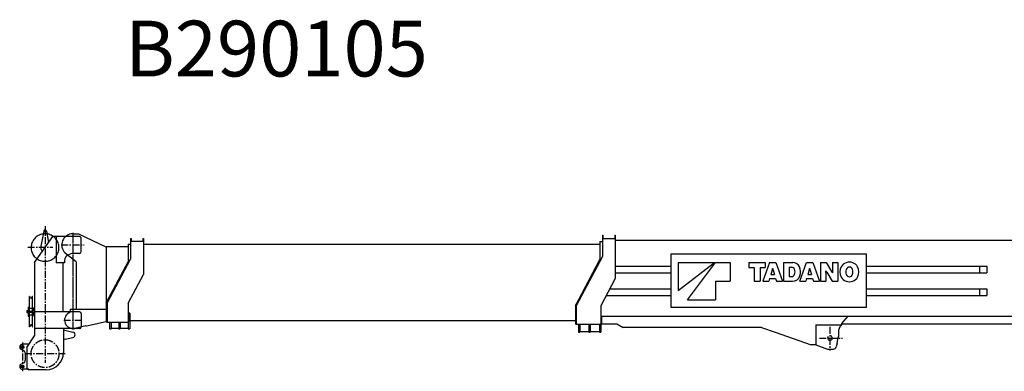
# Model space of a CAD drawing. Extents: x -1056 to 87157, y 1877 to 58338.
# Drawn here: x 21305 to 38979, y 34323 to 40629 of the extents above; entities that cross this region are included whole.
import ezdxf

# ---------------------------------------------------------------- set-up
doc = ezdxf.new("R2010")
doc.units = 0
doc.header["$LTSCALE"] = 100
doc.header["$MEASUREMENT"] = 0
doc.header["$PDMODE"] = 35
doc.header["$PDSIZE"] = -3
doc.linetypes.add('CENTER', pattern=[2, 1.25, -0.25, 0.25, -0.25])
doc.linetypes.add('DASHED', pattern=[0.75, 0.5, -0.25])
doc.layers.get('0').update_dxf_attribs({"linetype": 'CONTINUOUS'})
doc.layers.add('BOOM', color=3, linetype='CONTINUOUS')
doc.layers.add('BTOP', color=3, linetype='CONTINUOUS')
doc.styles.get("Standard").update_dxf_attribs({"font": 'TXT.SHX', "bigfont": 'EXTFONT.SHX'})

msp = doc.modelspace()

# ---------------------------------------------------------------- linework, layer by layer
for p, q in [((32992.582277, 36427.466956), (36505.178054, 36427.466956)), ((32992.582277, 36427.466956), (32992.582277, 35473.745402)), ((36505.178054, 35473.745402), (36505.178054, 36427.466956)), ((32992.582277, 35473.745402), (36505.178054, 35473.745402))]:
    msp.add_line(p, q)
at = {"color": 7, "linetype": 'CONTINUOUS'}
for p, q in [((33123.83829, 36272.485459), (33123.83829, 35770.840147)), ((33123.83829, 35770.840147), (33775.977196, 36272.485459)), ((33123.83829, 36272.485459), (33775.977196, 36272.485459)), ((33291.053394, 35603.625043), (33792.698706, 36272.485459)), ((33792.698706, 36272.485459), (34060.242873, 36272.485459)), ((34060.242873, 36272.485459), (34060.242873, 35938.055251)), ((34394.673081, 36272.485459), (34687.060634, 36272.485459)), ((34394.673081, 36272.485459), (34394.673081, 36181.711546)), ((34762.737413, 36272.485459), (34641.721453, 35938.055251)), ((34687.060634, 36272.485459), (34687.060634, 36181.711546)), ((34762.737413, 36272.485459), (34877.016992, 36272.485459)), ((34877.016992, 36272.485459), (34998.032952, 35938.055251)), ((35015.709977, 36272.485459), (35015.709977, 35938.055251)), ((35015.709977, 36272.485459), (35182.781754, 36272.485459)), ((35306.425379, 35938.055251), (35427.441339, 36272.485459)), ((35427.441339, 36272.485459), (35541.673143, 36272.485459)), ((35541.673143, 36272.485459), (35662.736878, 35938.055251)), ((35680.318352, 36272.485459), (35680.318352, 35938.055251)), ((35680.318352, 36272.485459), (35779.548572, 36272.485459)), ((35779.548572, 36272.485459), (35878.062156, 36112.197838)), ((35892.108225, 36272.485459), (35987.946368, 36272.485459)), ((35892.108225, 36272.485459), (35892.108225, 36112.818923)), ((35987.946368, 36272.485459), (35987.946368, 35938.055251)), ((34394.673081, 36181.711546), (34487.979109, 36181.711546)), ((34487.979109, 36181.711546), (34487.979109, 35938.055251)), ((34593.850158, 36181.711546), (34593.850158, 35938.055251)), ((34593.850158, 36181.711546), (34687.060634, 36181.711546)), ((34812.758617, 36138.426722), (34787.724127, 36057.351284)), ((34787.724127, 36057.351284), (34851.934727, 36057.351284)), ((34818.730585, 36164.94226), (34821.071596, 36164.94226)), ((34826.995788, 36138.426722), (34851.934727, 36057.351284)), ((35114.79687, 36190.120077), (35158.416124, 36190.120077)), ((35114.79687, 36190.120077), (35114.79687, 36022.045009)), ((35477.462543, 36138.426722), (35452.475829, 36057.351284)), ((35452.475829, 36057.351284), (35516.686429, 36057.351284)), ((35483.434511, 36164.94226), (35485.679971, 36164.94226)), ((35491.699715, 36138.426722), (35516.686429, 36057.351284)), ((35774.627671, 36122.899605), (35776.5387, 36122.899605)), ((35776.20427, 36097.721788), (35776.20427, 35938.055251)), ((35790.250339, 36098.295097), (35888.763923, 35938.055251)), ((35891.773795, 36087.59333), (35893.637049, 36087.59333)), ((33792.698706, 35938.055251), (34060.242873, 35938.055251)), ((33792.698706, 35938.055251), (33792.698706, 35603.625043)), ((34487.979109, 35938.055251), (34593.850158, 35938.055251)), ((34641.721453, 35938.055251), (34750.936804, 35938.055251)), ((34765.986163, 35986.78651), (34750.936804, 35938.055251)), ((34765.986163, 35986.78651), (34873.768242, 35986.78651)), ((34873.768242, 35986.78651), (34888.72205, 35938.055251)), ((34888.72205, 35938.055251), (34998.032952, 35938.055251)), ((35015.709977, 35938.055251), (35174.755429, 35938.055251)), ((35114.79687, 36022.045009), (35157.938367, 36022.045009)), ((35306.425379, 35938.055251), (35415.688506, 35938.055251)), ((35430.642314, 35986.78651), (35415.688506, 35938.055251)), ((35430.642314, 35986.78651), (35538.472168, 35986.78651)), ((35538.472168, 35986.78651), (35553.473752, 35938.055251)), ((35553.473752, 35938.055251), (35662.736878, 35938.055251)), ((35680.318352, 35938.055251), (35776.20427, 35938.055251)), ((35888.763923, 35938.055251), (35987.946368, 35938.055251)), ((33291.053394, 35603.625043), (33792.698706, 35603.625043))]:
    msp.add_line(p, q, dxfattribs=at)
for centre, radius, start, end in [((35182.781754, 36141.388818), 131.092819, 23.9328, 90), ((36182.059215, 36129.731536), 147.899848, 107.346, 153.043), ((36198.016314, 36078.372612), 201.681003, 72.7367, 107.323), ((36213.973412, 36129.731536), 147.898893, 27.0618, 72.7366), ((34645.065755, 36190.120077), 175.450687, 342.867, 351.73902), ((34994.640874, 36190.120077), 175.450209, 188.261, 197.133), ((35157.938367, 36082.576877), 60.504635, 270, 340.276), ((35158.416124, 36131.26036), 58.822929, 22.2133, 90), ((35094.635506, 36105.270355), 127.73084, 340.276, 22.213), ((35101.371886, 36105.270355), 220.16735, 341.626, 23.9327), ((35309.769681, 36190.120077), 175.450687, 342.867, 351.73902), ((35659.3448, 36190.120077), 175.450209, 188.261, 197.133), ((35561.022319, 36097.721788), 215.126053, 0, 6.7299), ((36073.608276, 36272.485459), 332.639573, 206.723, 211.578), ((35594.656443, 35938.055251), 332.63814, 26.7228, 31.5781), ((36107.290176, 36112.818923), 215.126053, 180, 186.73), ((36229.930511, 36105.270355), 201.681003, 152.861, 207.131), ((36304.69955, 36105.270355), 169.747218, 165.132, 194.869), ((36198.016314, 36133.219166), 59.419648, 14.6894, 164.799), ((36198.016314, 36077.321545), 59.420126, 195.203, 345.311), ((36091.285302, 36105.270355), 169.747218, 345.311, 14.6886), ((36166.054341, 36105.270355), 201.681003, 332.938, 27.062), ((35174.755429, 36080.904726), 142.856641, 270, 341.626), ((36182.059215, 36080.761399), 147.898415, 206.967, 252.685), ((36198.016314, 36132.120324), 201.681003, 252.699, 287.263), ((36213.973412, 36080.761399), 147.899848, 287.263, 332.938)]:
    msp.add_arc(centre, radius, start, end, dxfattribs=at)
at = {"layer": 'BOOM'}
for p, q in [((22259.554296, 36796.683201), (22259.554296, 36788.683201)), ((22259.554296, 36788.683201), (22359.964296, 36788.683201)), ((22359.964296, 36788.683201), (22849.554296, 36553.683201)), ((23249.554296, 36602.683201), (23249.554296, 36284.163201)), ((23249.554296, 36602.683201), (23294.554296, 36602.683201)), ((23294.554296, 36702.683201), (23294.554296, 36336.843201)), ((23294.554296, 36702.683201), (23304.554296, 36702.683201)), ((23304.554296, 36702.683201), (23304.554296, 36657.833201)), ((23304.554296, 36657.833201), (23514.554296, 36657.833201)), ((23514.554296, 36702.683201), (23514.554296, 36657.833201)), ((23514.784296, 36702.683201), (23524.554296, 36702.683201)), ((23524.554296, 36702.683201), (23524.554296, 36061.672543)), ((23524.554296, 36602.683201), (31719.554296, 36602.683201)), ((31719.554296, 36651.683201), (31764.554296, 36651.683201)), ((31719.554296, 36651.683201), (31719.554296, 36329.683201)), ((31764.554296, 36761.683201), (31764.554296, 36383.183201)), ((31764.554296, 36761.683201), (31774.554296, 36761.683201)), ((31774.554296, 36761.683201), (31774.554296, 36706.833201)), ((31774.554296, 36706.833201), (31984.544296, 36706.833201)), ((31984.544296, 36761.683201), (31984.544296, 36706.833201)), ((31984.544296, 36761.683201), (31994.544296, 36761.683201)), ((31994.544296, 36761.683201), (31994.544296, 35985.695919)), ((31994.544296, 36673.683201), (44509.584296, 36673.683201)), ((22319.554296, 36286.111542), (22123.954296, 36434.213201)), ((22849.554296, 36553.683201), (22859.554296, 36553.683201)), ((22859.554296, 36563.683201), (23249.554296, 36563.683201)), ((22859.554296, 36563.683201), (22859.554296, 35215.454286)), ((22319.554296, 36286.111542), (22319.554296, 35438.683201)), ((22859.554296, 35550.683201), (23249.554296, 36284.163201)), ((22874.554296, 35546.943201), (23294.554296, 36336.853201)), ((31764.544296, 36383.183201), (31294.544296, 35498.693201)), ((31339.544296, 35612.793201), (31719.544296, 36329.683201)), ((23249.554296, 35544.453201), (23524.554296, 36061.672543)), ((31994.544296, 36209.673201), (32992.582277, 36209.673201)), ((31994.544296, 36089.673201), (32992.582277, 36089.673201)), ((36505.178054, 36209.673201), (38662.084296, 36209.673201)), ((36505.178054, 36089.673201), (38662.084296, 36089.673201)), ((38530.984296, 36198.903201), (38530.984296, 36101.853201)), ((38662.084296, 36209.673201), (38662.084296, 36089.673201)), ((31994.544296, 35985.695919), (31734.544296, 35496.203201)), ((31895.744296, 35799.673201), (32992.582277, 35799.673201)), ((36505.178054, 35799.673201), (38662.084296, 35799.673201)), ((38530.984296, 35788.903201), (38530.984296, 35691.853201)), ((38662.084296, 35799.673201), (38662.084296, 35679.673201)), ((22859.554296, 35550.683201), (22859.554296, 35219.263201)), ((22874.554296, 35546.943201), (22874.554296, 35205.563201)), ((23249.554296, 35544.453201), (23249.554296, 35210.443201)), ((31279.554296, 35502.793201), (31339.554296, 35612.783201)), ((31832.004296, 35679.673201), (32992.582277, 35679.673201)), ((36505.178054, 35679.673201), (38662.084296, 35679.673201)), ((22184.714296, 35368.683201), (22189.554296, 35368.683201)), ((22209.554296, 35438.683201), (22209.554296, 35388.683201)), ((22209.554296, 35438.683201), (22859.554296, 35438.683201)), ((22209.554296, 35413.683201), (22209.554296, 35388.683201)), ((22859.554296, 35448.683201), (22859.554296, 35210.683201)), ((23279.554296, 35363.183201), (23249.554296, 35363.183201)), ((23264.554296, 35365.753201), (23264.554296, 35219.263201)), ((23279.554296, 35363.183201), (23279.554296, 35084.683201)), ((31279.554296, 35502.783201), (31279.554296, 35319.373201)), ((31279.554296, 35363.183201), (31279.554296, 35181.213201)), ((31294.544296, 35498.693201), (31294.544296, 35167.513201)), ((31734.554296, 35496.193201), (31734.554296, 35173.193201)), ((22505.554296, 35138.683201), (22859.554296, 35215.454286)), ((22851.824296, 35291.683201), (22859.554296, 35291.683201)), ((22874.554296, 35205.563201), (23249.554296, 35205.563201)), ((22919.554296, 35205.563201), (22919.554296, 35084.683201)), ((22944.554296, 35205.563201), (22944.554296, 35084.683201)), ((23084.554296, 35205.563201), (23084.554296, 35084.683201)), ((23109.554296, 35205.563201), (23109.554296, 35084.683201)), ((23254.554296, 35206.343201), (23254.554296, 35084.683201)), ((23279.554296, 35234.683201), (31279.554296, 35234.683201)), ((31279.554296, 35319.373201), (31279.554296, 35181.213201)), ((31724.554296, 35173.193201), (31734.554296, 35173.193201)), ((31724.554296, 35173.193201), (31734.554296, 35173.193201)), ((31734.554296, 35319.373201), (31749.554296, 35319.373201)), ((31734.554296, 35173.683201), (32024.544053, 35173.683201)), ((31749.554296, 35319.373201), (31749.554296, 35181.213201)), ((31749.554296, 35312.783201), (43541.659356, 35312.783201)), ((32024.544053, 35173.683201), (32137.134296, 35108.683201)), ((32034.544296, 35173.683201), (32032.044296, 35169.353201)), ((36054.084296, 35173.683201), (43381.827594, 35173.683201)), ((36061.384296, 35177.553201), (36173.116884, 35312.783201)), ((36199.584296, 35173.683201), (36197.084296, 35169.353201)), ((22489.554296, 35138.673201), (22293.894296, 35092.663201)), ((22489.554296, 35138.683201), (22505.544296, 35138.683201)), ((22919.554296, 35084.683201), (22944.554296, 35084.683201)), ((22944.554296, 35094.683201), (23084.554296, 35094.683201)), ((23084.554296, 35084.683201), (23109.554296, 35084.683201)), ((23109.554296, 35094.683201), (23254.554296, 35094.683201)), ((23254.554296, 35084.683201), (23279.554296, 35084.683201)), ((31294.554296, 35167.513201), (31734.554296, 35167.513201)), ((31334.544296, 35167.513201), (31334.544296, 35023.683201)), ((31334.544296, 35023.683201), (31359.544296, 35023.683201)), ((31359.544296, 35167.513201), (31359.544296, 35023.683201)), ((31359.544296, 35035.683201), (31522.044296, 35035.683201)), ((31522.044296, 35167.513201), (31522.044296, 35023.683201)), ((31522.044296, 35023.683201), (31547.054296, 35023.683201)), ((31547.054296, 35167.513201), (31547.054296, 35023.683201)), ((31547.054296, 35035.683201), (31709.554296, 35035.683201)), ((31709.554296, 35167.513201), (31709.554296, 35023.683201)), ((31709.554296, 35023.683201), (31734.554296, 35023.683201)), ((31734.554296, 35167.513201), (31734.554296, 35023.683201)), ((34619.138328, 35108.683201), (32137.134296, 35108.683201)), ((34619.138328, 35108.683201), (34864.104296, 35023.683201)), ((34864.094296, 35023.683201), (35508.655712, 34797.683201)), ((35594.584296, 35157.683201), (35594.584296, 34798.664254)), ((35594.584296, 35157.683201), (36049.584296, 35157.683201)), ((35594.584296, 35157.683201), (36054.584296, 35157.683201)), ((35999.584296, 35030.873201), (35999.584296, 34944.073201)), ((36049.584296, 35157.683201), (36049.584296, 35142.683201)), ((36054.584296, 35158.453201), (36054.584296, 35157.683201)), ((35976.584296, 34829.593201), (35958.384296, 34765.313201)), ((35976.584296, 34829.593201), (35958.684296, 34760.083201)), ((35976.584296, 34829.593201), (35993.184296, 34894.093201)), ((35594.584296, 34797.683201), (35508.655712, 34797.683201)), ((35594.584296, 34798.664254), (35804.584296, 34720.743201)), ((35804.584296, 34720.743201), (35911.084296, 34722.563201))]:
    msp.add_line(p, q, dxfattribs=at)
at = {"layer": 'BOOM', "linetype": 'CENTER'}
for p, q in [((22259.554296, 36767.793201), (22259.554296, 35073.313201)), ((22050.314296, 36588.683201), (22432.464296, 36588.683201)), ((22094.304296, 35238.683201), (22435.774296, 35238.683201)), ((35849.584296, 35121.283201), (35849.584296, 34698.523201)), ((35658.584296, 34918.683201), (36074.484296, 34918.683201))]:
    msp.add_line(p, q, dxfattribs=at)
at = {"layer": 'BOOM'}
for points in [[(22859.554296, 35219.263201), (22859.611296, 35218.069201), (22859.782296, 35216.883201), (22860.065296, 35215.716201), (22860.459296, 35214.576201), (22860.959296, 35213.472201), (22861.564296, 35212.411201), (22862.267296, 35211.403201), (22863.063296, 35210.455201), (22863.947296, 35209.573201), (22864.912296, 35208.766201), (22865.950296, 35208.038201), (22867.054296, 35207.396201), (22868.215296, 35206.844201), (22869.424296, 35206.386201), (22870.672296, 35206.027201), (22871.949296, 35205.768201), (22873.247296, 35205.612201), (22874.554296, 35205.560201)], [(23249.554296, 35210.440201), (23250.861296, 35210.492201), (23252.159296, 35210.648201), (23253.436296, 35210.907201), (23254.684296, 35211.266201), (23255.893296, 35211.724201), (23257.054296, 35212.276201), (23258.158296, 35212.918201), (23259.196296, 35213.646201), (23260.161296, 35214.453201), (23261.045296, 35215.335201), (23261.841296, 35216.283201), (23262.544296, 35217.291201), (23263.149296, 35218.352201), (23263.649296, 35219.456201), (23264.043296, 35220.596201), (23264.326296, 35221.763201), (23264.497296, 35222.949201), (23264.554296, 35224.143201)], [(23249.554296, 35205.560201), (23250.861296, 35205.612201), (23252.159296, 35205.768201), (23253.436296, 35206.027201), (23254.684296, 35206.386201), (23255.893296, 35206.844201), (23257.054296, 35207.396201), (23258.158296, 35208.038201), (23259.196296, 35208.766201), (23260.161296, 35209.573201), (23261.045296, 35210.455201), (23261.841296, 35211.403201), (23262.544296, 35212.411201), (23263.149296, 35213.472201), (23263.649296, 35214.576201), (23264.043296, 35215.716201), (23264.326296, 35216.883201), (23264.497296, 35218.069201), (23264.554296, 35219.263201)], [(31279.554296, 35181.213201), (31279.618296, 35179.949201), (31279.810296, 35178.695201), (31280.127296, 35177.463201), (31280.568296, 35176.263201), (31281.127296, 35175.106201), (31281.802296, 35174.000201), (31282.585296, 35172.956201), (31283.470296, 35171.982201), (31284.449296, 35171.087201), (31285.515296, 35170.278201), (31286.658296, 35169.563201), (31287.869296, 35168.947201), (31289.136296, 35168.436201), (31290.449296, 35168.033201), (31291.798296, 35167.743201), (31293.170296, 35167.568201), (31294.554296, 35167.510201)], [(31734.554296, 35172.390201), (31735.861296, 35172.442201), (31737.159296, 35172.597201), (31738.437296, 35172.856201), (31739.685296, 35173.215201), (31740.894296, 35173.673201), (31742.055296, 35174.225201), (31743.158296, 35174.867201), (31744.197296, 35175.595201), (31745.162296, 35176.402201), (31746.046296, 35177.284201), (31746.842296, 35178.232201), (31747.545296, 35179.241201), (31748.149296, 35180.301201), (31748.650296, 35181.406201), (31749.043296, 35182.546201), (31749.327296, 35183.713201), (31749.497296, 35184.899201), (31749.554296, 35186.093201)], [(31734.554296, 35167.510201), (31735.861296, 35167.562201), (31737.159296, 35167.717201), (31738.437296, 35167.976201), (31739.685296, 35168.335201), (31740.894296, 35168.793201), (31742.055296, 35169.345201), (31743.158296, 35169.987201), (31744.197296, 35170.715201), (31745.162296, 35171.522201), (31746.046296, 35172.404201), (31746.842296, 35173.352201), (31747.545296, 35174.361201), (31748.149296, 35175.421201), (31748.650296, 35176.526201), (31749.043296, 35177.666201), (31749.327296, 35178.833201), (31749.497296, 35180.019201), (31749.554296, 35181.213201)]]:
    msp.add_lwpolyline(points, dxfattribs=at)
for centre, radius, start, end in [((22259.554296, 36588.683201), 200, 90, 225), ((22103.984296, 36433.113201), 20, 3.14344, 45), ((22259.554296, 35238.683201), 150, 119.926, 283.235), ((22189.554296, 35388.683201), 20, 270, 0), ((36084.584296, 35158.453201), 30, 140.454, 180), ((36149.584296, 35030.873201), 150, 131.81, 180), ((35849.584296, 34918.683201), 42, 139.996, 90), ((35799.584296, 34944.073201), 200, 345.53, 0), ((35910.284296, 34772.553201), 50, 270.978, 345.53)]:
    msp.add_arc(centre, radius, start, end, dxfattribs=at)
for p in [(22259.554296, 35238.683201), (35849.584296, 34918.683201)]:
    msp.add_point(p, dxfattribs=at)
at = {"layer": 'BTOP'}
for p, q in [((21735.024296, 36839.323201), (21681.064296, 36566.333201)), ((21756.554297, 36859.292549), (21762.554294, 36859.292549)), ((21784.074296, 36839.323201), (21824.474296, 36634.913201)), ((21569.554296, 36271.843201), (21897.333072, 36738.683201)), ((22379.554296, 36738.683201), (21897.333072, 36738.683201)), ((21959.554296, 36738.683201), (21959.554296, 36268.683201)), ((22409.554296, 36468.683201), (22409.554296, 36708.683201)), ((22220.251713, 36429.193388), (22167.034817, 36404.193388)), ((22379.554296, 36438.683201), (22262.771191, 36438.683201)), ((21569.554296, 36271.843201), (21569.554296, 34959.736162)), ((22109.554296, 36268.683201), (21959.554296, 36268.683201)), ((22079.554296, 36268.683201), (22079.554296, 35388.683201)), ((22109.554296, 36313.683201), (22109.554296, 36268.683201)), ((21482.554296, 35403.683201), (21482.554296, 35666.183201)), ((21485.254296, 35666.183201), (21483.554296, 35666.183201)), ((21496.864296, 35640.063201), (21488.074296, 35664.203201)), ((21522.234296, 35640.063201), (21531.024296, 35664.203201)), ((21533.844296, 35666.183201), (21535.554296, 35666.183201)), ((21536.554296, 35403.683201), (21536.554296, 35666.183201)), ((21435.554296, 35410.683201), (21435.554296, 35376.683201)), ((21435.554296, 35410.683201), (21455.554296, 35410.683201)), ((21435.554296, 35376.683201), (21455.554296, 35376.683201)), ((21455.554296, 35473.683201), (21455.554296, 35313.683201)), ((21455.554296, 35473.683201), (21467.554296, 35473.683201)), ((21467.554296, 35473.683201), (21467.554296, 35313.683201)), ((21467.554296, 35453.683201), (21470.054296, 35453.683201)), ((21467.554296, 35403.683201), (21541.554296, 35403.683201)), ((21467.554296, 35383.683201), (21541.554296, 35383.683201)), ((21482.554296, 35122.183201), (21482.554296, 35383.683201)), ((21536.554296, 35122.183201), (21536.554296, 35383.683201)), ((21541.554296, 35410.683201), (21541.554296, 35376.683201)), ((21541.554296, 35410.683201), (21569.554296, 35410.683201)), ((21541.554296, 35376.683201), (21569.554296, 35376.683201)), ((21549.554296, 35463.683201), (21569.554296, 35463.683201)), ((21549.554296, 35463.683201), (21549.554296, 35410.683201)), ((21549.554296, 35376.683201), (21549.554296, 35323.683201)), ((22379.554296, 35388.683201), (21571.874296, 35388.683201)), ((21571.874296, 35388.683201), (21571.874296, 35088.683201)), ((22409.554296, 35358.683201), (22409.554296, 35118.683201)), ((21455.554296, 35313.683201), (21467.554296, 35313.683201)), ((21467.554296, 35333.683201), (21470.054296, 35333.683201)), ((21549.554296, 35323.683201), (21569.554296, 35323.683201)), ((21485.254296, 35121.183201), (21483.554296, 35121.183201)), ((21496.864296, 35147.293201), (21488.074296, 35123.153201)), ((21522.234296, 35147.293201), (21531.024296, 35123.153201)), ((21533.844296, 35121.183201), (21535.554296, 35121.183201)), ((22384.554296, 35088.683201), (21571.874296, 35088.683201)), ((22089.554296, 35088.683201), (22089.554296, 34858.683201)), ((22089.554296, 35066.403201), (22260.654296, 35027.433201)), ((21434.304296, 34747.193201), (21569.554296, 34959.736162)), ((22088.554296, 34858.683201), (22088.554296, 34658.683201)), ((22118.444296, 34897.543201), (22260.654296, 34929.933201)), ((21376.464296, 34692.373201), (21332.644296, 34713.733201)), ((21474.704296, 34808.683201), (21354.554296, 34808.683201)), ((21404.554296, 34647.433201), (21404.554296, 34519.933201)), ((21430.554296, 34734.313201), (21430.554296, 34388.683201)), ((21376.464296, 34474.983201), (21332.644296, 34453.623201)), ((21444.634296, 34358.683201), (21354.554296, 34358.683201)), ((21779.554296, 34349.683201), (21469.554296, 34349.683201))]:
    msp.add_line(p, q, dxfattribs=at)
at = {"layer": 'BTOP', "linetype": 'CENTER'}
for p, q in [((21759.554296, 36926.333201), (21759.554296, 34471.803201)), ((22259.554296, 36803.653201), (22259.554296, 35073.313201)), ((22050.314296, 36588.683201), (22464.484296, 36588.683201)), ((21448.134296, 36550.823201), (21900.064296, 36550.823201)), ((22094.304296, 35238.683201), (22414.494296, 35238.683201)), ((21354.554296, 34840.493201), (21354.554296, 34322.953201)), ((21317.504296, 34758.683201), (21390.034296, 34758.683201)), ((22123.194296, 34638.683201), (21373.254296, 34638.683201)), ((21317.504296, 34408.683201), (21390.034296, 34408.683201))]:
    msp.add_line(p, q, dxfattribs=at)
at = {"layer": 'BTOP', "linetype": 'DASHED'}
for p, q in [((21470.054296, 35453.683201), (21549.554296, 35453.683201)), ((21470.054296, 35333.683201), (21549.554296, 35333.683201)), ((21469.554296, 34358.683201), (21444.634296, 34358.683201))]:
    msp.add_line(p, q, dxfattribs=at)
at = {"layer": 'BTOP', "linetype": 'CENTER'}
msp.add_lwpolyline([(22009.549296, 36540.464201), (22008.731296, 36561.967201), (22006.018296, 36583.318201), (22001.428296, 36604.355201), (21994.998296, 36624.918201), (21986.776296, 36644.850201), (21976.825296, 36663.999201), (21965.220296, 36682.220201), (21952.050296, 36699.374201), (21937.415296, 36715.331201), (21921.426296, 36729.968201), (21904.205296, 36743.175201), (21885.884296, 36754.852201), (21866.601296, 36764.908201), (21846.503296, 36773.268201), (21825.743296, 36779.869201), (21804.480296, 36784.659201), (21782.875296, 36787.602201), (21761.092296, 36788.677201), (21739.298296, 36787.874201), (21717.658296, 36785.200201), (21696.337296, 36780.676201), (21675.497296, 36774.335201), (21655.296296, 36766.226201), (21635.889296, 36756.411201), (21617.423296, 36744.964201), (21600.039296, 36731.973201), (21583.869296, 36717.536201), (21569.036296, 36701.763201), (21555.653296, 36684.775201), (21543.822296, 36666.700201), (21533.632296, 36647.677201), (21525.162296, 36627.849201), (21518.476296, 36607.368201), (21513.624296, 36586.390201), (21510.645296, 36565.074201), (21509.559296, 36543.582201), (21510.377296, 36522.079201), (21513.090296, 36500.728201), (21517.680296, 36479.691201), (21524.110296, 36459.128201), (21532.332296, 36439.196201), (21542.283296, 36420.047201), (21553.888296, 36401.826201), (21567.058296, 36384.672201), (21581.693296, 36368.715201), (21597.682296, 36354.078201), (21614.903296, 36340.871201), (21633.224296, 36329.194201), (21652.507296, 36319.138201), (21672.605296, 36310.778201), (21693.365296, 36304.177201), (21714.628296, 36299.387201), (21736.233296, 36296.444201), (21758.016296, 36295.369201), (21779.810296, 36296.172201), (21801.450296, 36298.846201), (21822.771296, 36303.370201), (21843.611296, 36309.711201), (21863.812296, 36317.820201), (21883.219296, 36327.635201), (21901.685296, 36339.082201), (21919.069296, 36352.073201), (21935.239296, 36366.510201), (21950.072296, 36382.283201), (21963.455296, 36399.271201), (21975.286296, 36417.346201), (21985.476296, 36436.369201), (21993.946296, 36456.197201), (22000.632296, 36476.678201), (22005.484296, 36497.656201), (22008.463296, 36518.972201), (22009.549296, 36540.464201)], dxfattribs=at)
msp.add_circle((21759.554296, 34638.683201), 250, dxfattribs=at)
at = {"layer": 'BTOP'}
for centre in [(21354.554296, 34758.683201), (21354.554296, 34408.683201)]:
    msp.add_circle(centre, 25.5, dxfattribs=at)
for centre, radius, start, end in [((21759.554296, 36834.473201), 25, 96.8921, 168.8197), ((21759.554296, 36834.473201), 25, 11.1803, 83.1079), ((22379.554296, 36708.683201), 30, 0, 90), ((21759.554296, 36550.823201), 80, 168.82, 238.374), ((22262.771191, 36338.683201), 100, 90, 115.162993), ((22379.554296, 36468.683201), 30, 270, 0), ((22209.554296, 36313.683201), 100, 115.162993, 180), ((21483.554296, 35665.183201), 1, 90, 180), ((21485.254296, 35663.183201), 3, 20, 90), ((21509.554296, 35644.683201), 13.5, 200, 340), ((21533.844296, 35663.183201), 3, 90, 160), ((21535.554296, 35665.183201), 1, 0, 90), ((22379.554296, 35358.683201), 30, 0, 90), ((21483.554296, 35122.183201), 1, 180, 270), ((21485.254296, 35124.183201), 3, 270, 340), ((21509.554296, 35142.683201), 13.5, 20, 160), ((21533.844296, 35124.183201), 3, 200, 270), ((21535.554296, 35122.183201), 1, 270, 0), ((22249.554296, 34978.683201), 50, 282.831, 77.1692), ((22379.554296, 35118.683201), 30, 270, 0), ((22129.554296, 34848.783201), 50, 102.831, 143.13), ((21354.554296, 34758.683201), 50, 90, 244.011), ((21354.554296, 34647.433201), 50, 0, 64.0107), ((21454.554296, 34734.313201), 24, 147.529, 180), ((21779.554296, 34658.683201), 309, 270, 0), ((21354.554296, 34519.933201), 50, 295.989, 0), ((21354.554296, 34408.683201), 50, 115.989, 270), ((21469.554296, 34388.683201), 39, 180, 270)]:
    msp.add_arc(centre, radius, start, end, dxfattribs=at)
for p in [(22259.554296, 35238.683201), (21759.554296, 34638.683201)]:
    msp.add_point(p, dxfattribs=at)

# ---------------------------------------------------------------- texts
msp.add_text('B290105', height=1000).set_placement((23192.074332, 39611.586813))

doc.saveas('drawing.dxf')
